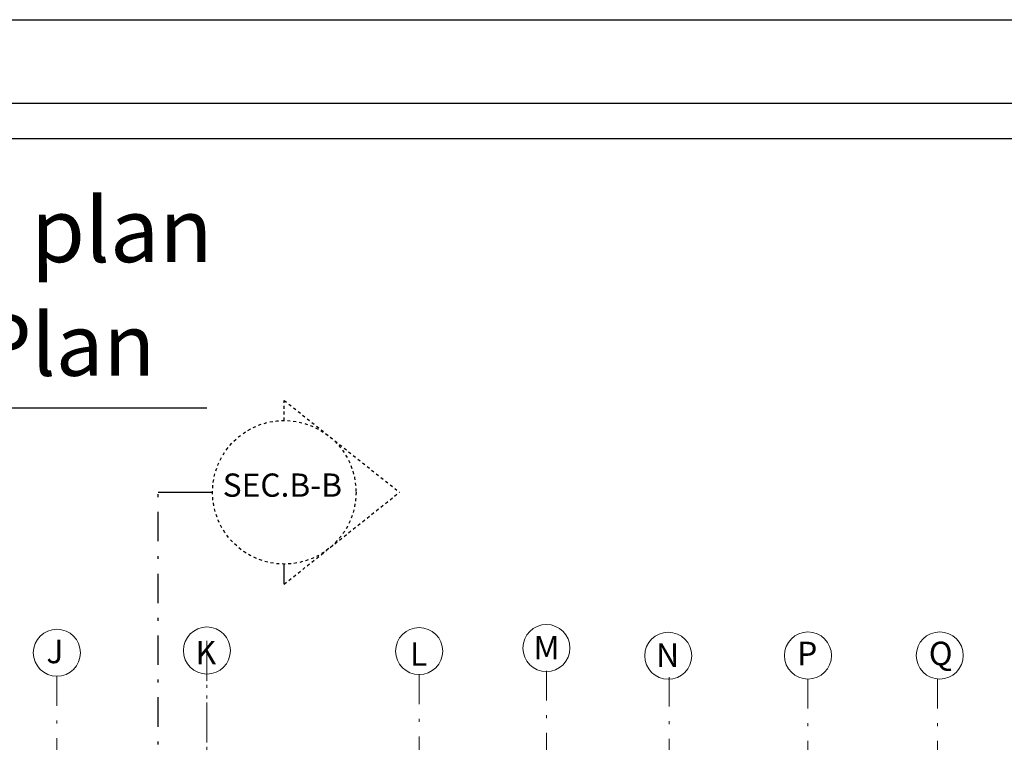
# Model space of a CAD drawing. Units: inches. Extents: x -3725 to -1327, y -1005 to 349.
# Drawn here: x -2843 to -2809, y 321 to 346 of the extents above; entities that cross this region are included whole.
import ezdxf

# ---------------------------------------------------------------- set-up
doc = ezdxf.new("R2010")
doc.units = ezdxf.units.IN
doc.header["$MEASUREMENT"] = 0
for name, pattern in [('CENTER2', [1.125, 0.75, -0.125, 0.125, -0.125]), ('DASHDOTX2', [2, 1, -0.5, 0, -0.5]), ('HIDDEN', [9.525, 6.35, -3.175])]:
    doc.linetypes.add(name, pattern=pattern)
for name, color, linetype in [('A_WALL_IN', 3, 'Continuous'), ('PLAN-GRAWND-FURNSHER', 7, 'Continuous'), ('رمؤز', 7, 'Continuous')]:
    doc.layers.add(name, color=color, linetype=linetype)
doc.layers.add('center', color=8, linetype='CENTER2', lineweight=9)
doc.layers.add('elevation', color=7, linetype='Continuous', lineweight=5)
doc.styles.add('CENTER', font='MTCORSVA.TTF', dxfattribs={"height": 1})
doc.styles.add('I', font='MTCORSVA.TTF', dxfattribs={"height": 1})
doc.styles.get("Standard").update_dxf_attribs({"font": 'arial.ttf'})

# ---------------------------------------------------------------- blocks, each defined once
blk = doc.blocks.new('section a-a')
at = {"color": 6, "linetype": 'DASHDOTX2', "lineweight": 25}
for p, q in [((-9.062, 29.291), (-9.062, 39.358)), ((-9.062, 39.358), (-7.215, 39.358))]:
    blk.add_line(p, q, dxfattribs=at)
at = {"lineweight": 25}
for p, q in [((-9.062, 39.358), (-7.215, 39.358)), ((-4.775, 36.238), (-4.775, 36.918))]:
    blk.add_line(p, q, dxfattribs=at)
at = {"layer": 'elevation', "linetype": 'HIDDEN', "lineweight": 25, "ltscale": 0.01}
for p, q in [((-4.776, 41.798), (-4.776, 42.478)), ((-4.776, 42.478), (-0.86, 39.359)), ((-4.775, 36.238), (-0.86, 39.359))]:
    blk.add_line(p, q, dxfattribs=at)
at = {"layer": 'elevation', "linetype": 'DASHDOTX2', "lineweight": 25, "ltscale": 0.0025}
blk.add_circle((-4.775, 39.358), 2.44, dxfattribs=at)
at = {"layer": 'رمؤز', "lineweight": 25, "ltscale": 0.8, "style": 'CENTER'}
blk.add_text('SEC.B-B', height=0.7904, rotation=0.0127, dxfattribs=at).set_placement((-6.867, 39.205))

msp = doc.modelspace()

# ---------------------------------------------------------------- linework, layer by layer
at = {"transparency": 33554687}
msp.add_lwpolyline([(-2897.5084274, 345.6947521), (-2774.5116074, 345.6947521), (-2774.5116074, 265.8947521), (-2897.5084274, 265.8947521), (-2897.5084274, 345.6947521)], close=True, dxfattribs=at)
for points in [[(-2778.565209, 342.8447521), (-2893.4548258, 342.8487425)], [(-2794.2120289, 341.6411506), (-2888.9751784, 341.6451409)]]:
    msp.add_lwpolyline(points, dxfattribs=at)
at = {"lineweight": 5}
for centre in [(-2836.4537048, 324.2572915), (-2824.908788, 324.3422359), (-2841.5538279, 324.180754), (-2829.2360634, 324.237786), (-2820.7684845, 324.080425), (-2816.0162921, 324.0882868), (-2811.5347099, 324.0889286)]:
    msp.add_circle(centre, 0.8, dxfattribs=at)
at = {"layer": 'center', "linetype": 'DASHDOTX2', "lineweight": 5}
for p, q in [((-2836.4538279, 324.5870749), (-2836.4531451, 318.3202471)), ((-2836.4537892, 324.2319309), (-2836.4531473, 318.2562954)), ((-2841.5538279, 323.380754), (-2841.5538279, 317.185623)), ((-2829.2360634, 323.437786), (-2829.235424, 317.956267)), ((-2824.9087904, 323.5632365), (-2824.9081486, 318.0606956)), ((-2820.73965, 323.3530622), (-2820.73965, 317.95383)), ((-2816.0162927, 323.2919624), (-2816.0150964, 314.9389497)), ((-2811.6113115, 323.2926044), (-2811.6101151, 314.9389497))]:
    msp.add_line(p, q, dxfattribs=at)
at = {"layer": 'PLAN-GRAWND-FURNSHER', "color": 8, "linetype": 'Continuous'}
msp.add_line((-2859.7532411, 332.500179), (-2836.4575303, 332.500179), dxfattribs=at)

# ---------------------------------------------------------------- block references
at = {"layer": 'A_WALL_IN', "color": 0, "lineweight": 30}
msp.add_blockref('section a-a', (-2829.0471545, 290.277603), dxfattribs=at)

# ---------------------------------------------------------------- texts
at = {"color": 7, "lineweight": 13, "char_height": 0.8, "attachment_point": 1}
for s, insert in [('M', (-2825.3482646, 324.7552512)), ('J', (-2841.9126752, 324.6252915)), ('K', (-2836.8406278, 324.5858887)), ('L', (-2829.5487699, 324.5393132)), ('N', (-2821.1835113, 324.4996242)), ('P', (-2816.3902861, 324.5570243)), ('Q', (-2811.9087039, 324.5576662))]:
    msp.add_mtext_dynamic_manual_height_columns(s, width=1.033281605, gutter_width=1, heights=[0], dxfattribs=dict(at, insert=insert))
at = {"layer": 'PLAN-GRAWND-FURNSHER', "color": 7, "style": 'I'}
msp.add_text('First  Floor Plan ', height=2.112, dxfattribs=at).set_placement((-2859.1250314, 333.5934391))
at = {"layer": 'PLAN-GRAWND-FURNSHER', "color": 0, "lineweight": 20, "insert": (-2858.019684, 339.6372957), "char_height": 2.181105426, "width": 55.945249155, "attachment_point": 1, "style": 'I'}
msp.add_mtext('{\\fAndalus|b1|i0|c177|p18;Dimension plan }', dxfattribs=at)

doc.saveas('drawing.dxf')
